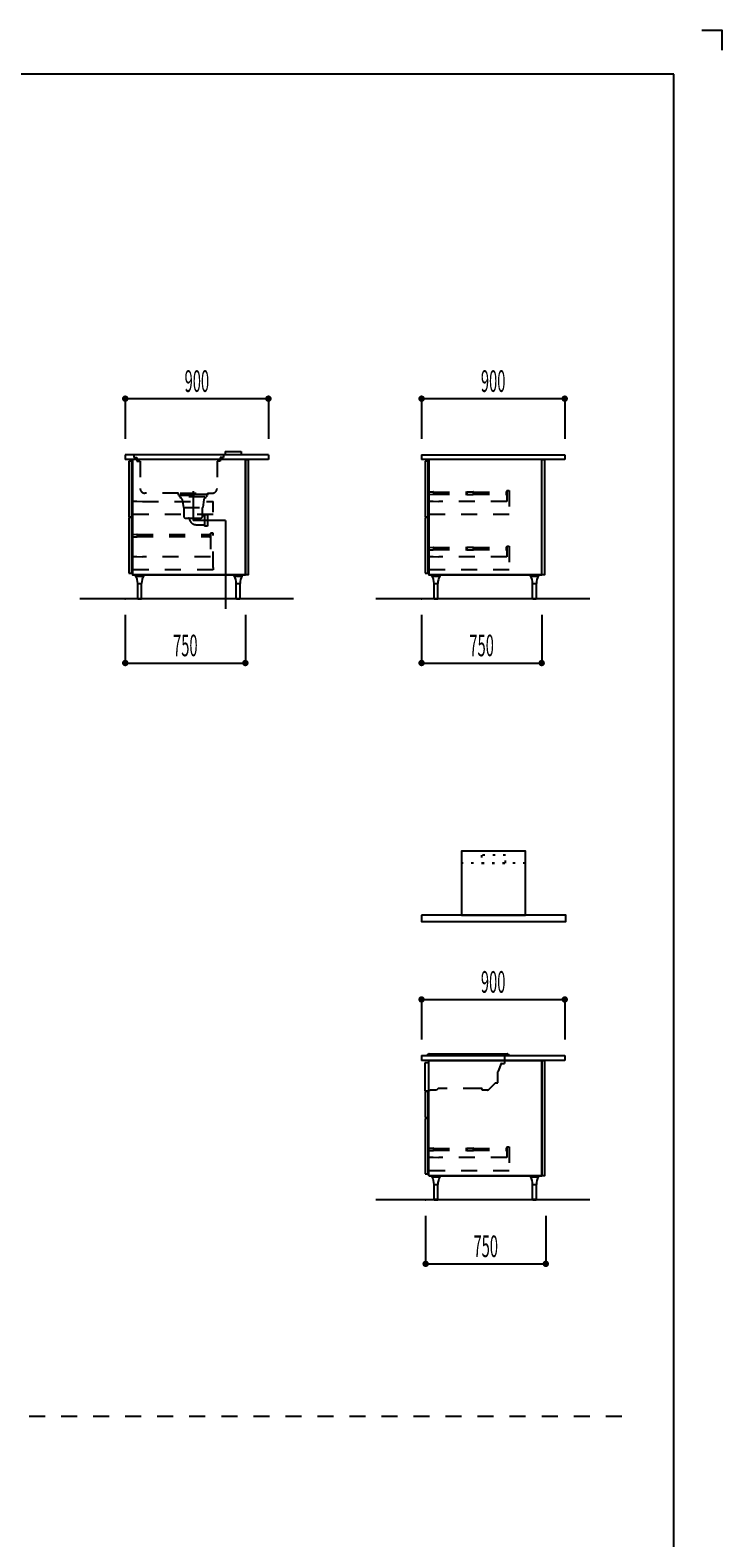
# Model space of a CAD drawing. Extents: x 0 to 28725, y 0 to 20400.
# Drawn here: x 24406 to 28725, y 10990 to 20400 of the extents above; entities that cross this region are included whole.
import ezdxf
from ezdxf.enums import TextEntityAlignment as Align

# ---------------------------------------------------------------- set-up
doc = ezdxf.new("R2010")
doc.units = 0
doc.header["$MEASUREMENT"] = 0
for name, pattern in [('CHUUSEN', [0]), ('GOKUBOSOSEN', [0]), ('HASEN', [200, 100, -100]), ('ITTENSASEN', [1250, 1000, -100, 50, -100]), ('NITENSASEN', [1400, 1000, -100, 50, -100, 50, -100]), ('SAISEN', [0]), ('SUNPOUSEN', [0]), ('TENSEN', [65, 15, -50])]:
    doc.linetypes.add(name, pattern=pattern)
doc.layers.add('1', color=7, linetype='GOKUBOSOSEN')
doc.layers.add('WAKU', color=7, linetype='GOKUBOSOSEN')
doc.styles.add('PBLD_SUNPO', font='txt', dxfattribs={"bigfont": 'BIGFONT'})
doc.dimstyles.get("Standard").update_dxf_attribs({"dimtxt": 0.18, "dimasz": 0.18, "dimexe": 0.18, "dimexo": 0.0625, "dimgap": 0.09, "dimtad": 0, "dimtih": 1, "dimtoh": 1, "dimdec": 4, "dimzin": 0, "dimdsep": 46, "dimtxsty": 'Standard', "dimcen": 0.09, "dimadec": 0, "dimazin": 0, "dimtfac": 1, "dimtdec": 4, "dimtofl": 0, "dimtmove": 0, "dimatfit": 3, "dimfxl": 0, "dimtolj": 1, "dimtzin": 0, "dimarcsym": 0})

# ---------------------------------------------------------------- blocks, each defined once
blk = doc.blocks.new('*D0')
at = {"layer": '1', "color": 7, "linetype": 'SUNPOUSEN'}
blk.add_line((24999.999999, 16450.000005), (25749.999999, 16450.000005), dxfattribs=at)
at = {"layer": '1', "color": 7, "linetype": 'SUNPOUSEN', "const_width": 20}
for points in [[(25009.999999, 16450.000005, 1), (24989.999999, 16450.000005, 1)], [(25759.999999, 16450.000005, 1), (25739.999999, 16450.000005, 1)]]:
    blk.add_lwpolyline(points, format="xyb", close=True, dxfattribs=at)
at = {"layer": '1', "color": 7, "style": 'PBLD_SUNPO', "width": 0.5}
blk.add_text('750', height=135, dxfattribs=at).set_placement((25374.999999, 16450.000005), align=Align.BOTTOM_CENTER)
blk = doc.blocks.new('*D1')
at = {"layer": '1', "color": 7, "linetype": 'SUNPOUSEN'}
blk.add_line((26850.000017, 16450.000005), (27600.000017, 16450.000005), dxfattribs=at)
at = {"layer": '1', "color": 7, "linetype": 'SUNPOUSEN', "const_width": 20}
for points in [[(26860.000017, 16450.000005, 1), (26840.000017, 16450.000005, 1)], [(27610.000017, 16450.000005, 1), (27590.000017, 16450.000005, 1)]]:
    blk.add_lwpolyline(points, format="xyb", close=True, dxfattribs=at)
at = {"layer": '1', "color": 7, "style": 'PBLD_SUNPO', "width": 0.5}
blk.add_text('750', height=135, dxfattribs=at).set_placement((27225.000017, 16450.000005), align=Align.BOTTOM_CENTER)
blk = doc.blocks.new('*D2')
at = {"layer": '1', "color": 7, "linetype": 'SUNPOUSEN'}
blk.add_line((26875.688818, 12700.000002), (27625.688818, 12700.000002), dxfattribs=at)
at = {"layer": '1', "color": 7, "linetype": 'SUNPOUSEN', "const_width": 20}
for points in [[(26885.688818, 12700.000002, 1), (26865.688818, 12700.000002, 1)], [(27635.688818, 12700.000002, 1), (27615.688818, 12700.000002, 1)]]:
    blk.add_lwpolyline(points, format="xyb", close=True, dxfattribs=at)
at = {"layer": '1', "color": 7, "style": 'PBLD_SUNPO', "width": 0.5}
blk.add_text('750', height=135, dxfattribs=at).set_placement((27250.688818, 12700.000002), align=Align.BOTTOM_CENTER)
blk = doc.blocks.new('*D6')
at = {"layer": '1', "color": 7, "linetype": 'SUNPOUSEN'}
blk.add_line((24999.999988, 18100.000005), (25893.999989, 18100.000005), dxfattribs=at)
at = {"layer": '1', "color": 7, "linetype": 'SUNPOUSEN', "const_width": 20}
for points in [[(25009.999988, 18100.000005, 1), (24989.999988, 18100.000005, 1)], [(25903.999989, 18100.000005, 1), (25883.999989, 18100.000005, 1)]]:
    blk.add_lwpolyline(points, format="xyb", close=True, dxfattribs=at)
at = {"layer": '1', "color": 7, "style": 'PBLD_SUNPO', "width": 0.5}
blk.add_text('900', height=135, dxfattribs=at).set_placement((25446.999988, 18100.000005), align=Align.BOTTOM_CENTER)
blk = doc.blocks.new('*D7')
at = {"layer": '1', "color": 7, "linetype": 'SUNPOUSEN'}
blk.add_line((26850.000007, 18100.000005), (27744.000007, 18100.000005), dxfattribs=at)
at = {"layer": '1', "color": 7, "linetype": 'SUNPOUSEN', "const_width": 20}
for points in [[(26860.000007, 18100.000005, 1), (26840.000007, 18100.000005, 1)], [(27754.000007, 18100.000005, 1), (27734.000007, 18100.000005, 1)]]:
    blk.add_lwpolyline(points, format="xyb", close=True, dxfattribs=at)
at = {"layer": '1', "color": 7, "style": 'PBLD_SUNPO', "width": 0.5}
blk.add_text('900', height=135, dxfattribs=at).set_placement((27297.000007, 18100.000005), align=Align.BOTTOM_CENTER)
blk = doc.blocks.new('*D8')
at = {"layer": '1', "color": 7, "linetype": 'SUNPOUSEN'}
blk.add_line((26850, 14350.000002), (27744, 14350.000002), dxfattribs=at)
at = {"layer": '1', "color": 7, "linetype": 'SUNPOUSEN', "const_width": 20}
for points in [[(26860, 14350.000002, 1), (26840, 14350.000002, 1)], [(27754, 14350.000002, 1), (27734, 14350.000002, 1)]]:
    blk.add_lwpolyline(points, format="xyb", close=True, dxfattribs=at)
at = {"layer": '1', "color": 7, "style": 'PBLD_SUNPO', "width": 0.5}
blk.add_text('900', height=135, dxfattribs=at).set_placement((27297, 14350.000002), align=Align.BOTTOM_CENTER)
blk = doc.blocks.new('BLOCK43')
at = {"layer": 'WAKU', "color": 7, "linetype": 'SAISEN'}
for p, q in [((28425, 20125), (1275, 20125)), ((28425, 675), (28425, 20125))]:
    blk.add_line(p, q, dxfattribs=at)
blk.add_lwpolyline([(28600, 20400), (28725, 20400), (28725, 20275)], dxfattribs=at)
blk = doc.blocks.new('BLOCK96')
at = {"layer": '1', "color": 7, "linetype": 'SAISEN'}
blk.add_line((24999.999988, 17750.000005), (24999.999988, 17720.000005), dxfattribs=at)
at = {"layer": '1', "color": 7, "linetype": 'HASEN'}
for p, q in [((25052.999988, 17750.000005), (25052.999988, 17733.000005)), ((25052.999988, 17733.000005), (25072.999988, 17733.000005)), ((25072.999988, 17733.000005), (25072.999988, 17710.000005)), ((25072.999988, 17710.000005), (25092.999988, 17710.000005)), ((25092.999988, 17710.000005), (25092.999988, 17540.000005)), ((25592.999988, 17710.000005), (25572.999988, 17710.000005)), ((25572.999988, 17710.000005), (25572.999988, 17540.000005)), ((25612.999988, 17733.000005), (25592.999988, 17733.000005)), ((25592.999988, 17733.000005), (25592.999988, 17710.000005)), ((25612.999988, 17750.000005), (25612.999988, 17733.000005)), ((25332.999988, 17510.000005), (25122.999988, 17510.000005)), ((25332.999988, 17498.000005), (25332.999988, 17510.000005)), ((25342.999988, 17510.000005), (25502.999988, 17510.000005)), ((25512.999988, 17510.000005), (25542.999988, 17510.000005)), ((25512.999988, 17510.000005), (25512.999988, 17498.000005)), ((25512.999988, 17502.000005), (25332.999988, 17502.000005)), ((25332.999988, 17498.000005), (25512.999988, 17498.000005)), ((25338.999988, 17498.000005), (25338.999988, 17488.000005)), ((25342.999988, 17488.000005), (25338.999988, 17488.000005)), ((25344.999988, 17488.000005), (25344.999988, 17480.000005)), ((25496.499988, 17488.000005), (25350.499988, 17488.000005)), ((25354.999988, 17470.000005), (25362.999988, 17420.000005)), ((25362.999988, 17420.000005), (25484.999988, 17420.000005)), ((25364.999988, 17420.000005), (25364.999988, 17365.000005)), ((25482.999988, 17365.000005), (25482.999988, 17420.000005)), ((25490.999988, 17470.000005), (25484.999988, 17420.000005)), ((25500.999988, 17480.000005), (25500.999988, 17488.000005)), ((25502.999988, 17488.000005), (25506.999988, 17488.000005)), ((25506.999988, 17498.000005), (25506.999988, 17488.000005)), ((25374.999988, 17355.000005), (25472.999988, 17355.000005)), ((25493.999988, 17369.500005), (25482.999988, 17369.500005)), ((25513.999988, 17374.500005), (25493.999988, 17374.500005)), ((25493.999988, 17374.500005), (25493.999988, 17304.500005)), ((25513.999988, 17374.500005), (25513.999988, 17304.500005)), ((25442.999989, 17313.400001), (25478.999988, 17313.400001)), ((25478.999988, 17313.400001), (25478.999988, 17309.500005)), ((25493.999988, 17309.500005), (25478.999988, 17309.500005)), ((25513.999988, 17304.500005), (25493.999988, 17304.500005))]:
    blk.add_line(p, q, dxfattribs=at)
at = {"layer": '1', "color": 7, "linetype": 'ITTENSASEN'}
for p, q in [((25422.999988, 17521.963521), (25422.999988, 17339.500005)), ((25624.999988, 17339.500005), (25422.999988, 17339.500005)), ((25624.999988, 17339.500005), (25624.999988, 16788.000005))]:
    blk.add_line(p, q, dxfattribs=at)
at = {"layer": '1', "color": 7, "linetype": 'HASEN'}
for centre, radius, start, end in [((25122.999988, 17540.000005), 30, 180.023339, 269.977713), ((25542.999988, 17540.000005), 30, 269.977713, 359.989383), ((25344.999988, 17470.000005), 10, 0, 90.01167), ((25500.999988, 17470.000005), 10, 90.01167, 180.023339), ((25374.999988, 17365.000005), 10, 180.023339, 269.977713), ((25394.30503, 17349.000009), 6, 8.98561, 90), ((25442.999989, 17356.700007), 43.299995, 188.985617, 270), ((25472.999988, 17365.000005), 10, 269.977713, 359.989383)]:
    blk.add_arc(centre, radius, start, end, dxfattribs=at)
blk = doc.blocks.new('BLOCK161')
at = {"layer": '1', "color": 7, "linetype": 'SAISEN'}
for p, q in [((26895, 13250.000002), (27600, 13250.000002)), ((26914.75, 13246.000002), (26965.25, 13246.000002)), ((26928.25, 13196.000002), (26951.75, 13196.000002))]:
    blk.add_line(p, q, dxfattribs=at)
at = {"layer": '1', "color": 7, "linetype": 'CHUUSEN'}
for p, q in [((26914.75, 13243.000002), (26914.75, 13246.000002)), ((26914.75, 13243.000002), (26965.25, 13243.000002)), ((26928.25, 13101.000002), (26928.25, 13196.000002)), ((26951.75, 13101.000002), (26951.75, 13196.000002)), ((26965.25, 13243.000002), (26965.25, 13246.000002)), ((26951.75, 13101.000002), (26928.25, 13101.000002)), ((26929.25, 13101.000002), (26929.25, 13100.000002)), ((26929.25, 13100.000002), (26950.75, 13100.000002)), ((26950.75, 13101.000002), (26950.75, 13100.000002))]:
    blk.add_line(p, q, dxfattribs=at)
for centre, start, end in [((26827.952526, 13197.010779), 359.48315, 27.380153), ((27052.047474, 13197.010779), 152.619847, 180.51685)]:
    blk.add_arc(centre, 100, start, end, dxfattribs=at)
blk = doc.blocks.new('BLOCK162')
at = {"layer": '1', "color": 7, "linetype": 'SAISEN'}
for p, q in [((26895.000007, 17000.000003), (27600.000007, 17000.000003)), ((26914.750007, 16996.000003), (26965.250007, 16996.000003)), ((26928.250007, 16946.000003), (26951.750007, 16946.000003))]:
    blk.add_line(p, q, dxfattribs=at)
at = {"layer": '1', "color": 7, "linetype": 'CHUUSEN'}
for p, q in [((26914.750007, 16993.000003), (26914.750007, 16996.000003)), ((26914.750007, 16993.000003), (26965.250007, 16993.000003)), ((26928.250007, 16851.000003), (26928.250007, 16946.000003)), ((26951.750007, 16851.000003), (26951.750007, 16946.000003)), ((26965.250007, 16993.000003), (26965.250007, 16996.000003)), ((26951.750007, 16851.000003), (26928.250007, 16851.000003)), ((26929.250007, 16851.000003), (26929.250007, 16850.000003)), ((26929.250007, 16850.000003), (26950.750007, 16850.000003)), ((26950.750007, 16851.000003), (26950.750007, 16850.000003))]:
    blk.add_line(p, q, dxfattribs=at)
for centre, start, end in [((26827.952534, 16947.01078), 359.48315, 27.380153), ((27052.047481, 16947.01078), 152.619847, 180.51685)]:
    blk.add_arc(centre, 100, start, end, dxfattribs=at)
blk = doc.blocks.new('BLOCK163')
at = {"layer": '1', "color": 7, "linetype": 'SAISEN'}
for p, q in [((25749.999988, 17000.000005), (25044.999988, 17000.000005)), ((25064.749988, 16996.000004), (25115.249988, 16996.000004)), ((25078.249988, 16946.000004), (25101.749988, 16946.000004)), ((25679.749997, 16996.000004), (25730.249997, 16996.000004)), ((25693.249997, 16946.000004), (25716.749997, 16946.000004))]:
    blk.add_line(p, q, dxfattribs=at)
at = {"layer": '1', "color": 7, "linetype": 'CHUUSEN'}
for p, q in [((25064.749988, 16993.000004), (25064.749988, 16996.000004)), ((25064.749988, 16993.000004), (25115.249988, 16993.000004)), ((25078.249988, 16851.000004), (25078.249988, 16946.000004)), ((25101.749988, 16851.000004), (25101.749988, 16946.000004)), ((25115.249988, 16993.000004), (25115.249988, 16996.000004)), ((25679.749997, 16993.000004), (25679.749997, 16996.000004)), ((25679.749997, 16993.000004), (25730.249997, 16993.000004)), ((25693.249997, 16851.000004), (25693.249997, 16946.000004)), ((25716.749997, 16851.000004), (25716.749997, 16946.000004)), ((25730.249997, 16993.000004), (25730.249997, 16996.000004)), ((25101.749988, 16851.000004), (25078.249988, 16851.000004)), ((25079.249988, 16851.000004), (25079.249988, 16850.000004)), ((25079.249988, 16850.000004), (25100.749988, 16850.000004)), ((25100.749988, 16851.000004), (25100.749988, 16850.000004)), ((25716.749997, 16851.000004), (25693.249997, 16851.000004)), ((25694.249997, 16851.000004), (25694.249997, 16850.000004)), ((25694.249997, 16850.000004), (25715.749997, 16850.000004)), ((25715.749997, 16851.000004), (25715.749997, 16850.000004))]:
    blk.add_line(p, q, dxfattribs=at)
for centre, start, end in [((24977.952514, 16947.010781), 359.48315, 27.380153), ((25202.047462, 16947.010781), 152.619847, 180.51685), ((25592.952523, 16947.010781), 359.48315, 27.380153), ((25817.047471, 16947.010781), 152.619847, 180.51685)]:
    blk.add_arc(centre, 100, start, end, dxfattribs=at)

msp = doc.modelspace()

# ---------------------------------------------------------------- linework, layer by layer
at = {"layer": '1', "color": 7, "linetype": 'SAISEN'}
for p, q in [((24999.999988, 18100.000005), (24999.999988, 17850.000005)), ((25893.999989, 18100.000005), (25893.999989, 17850.000005)), ((26850.000007, 18100.000005), (26850.000007, 17850.000005)), ((27744.000007, 18100.000005), (27744.000007, 17850.000005)), ((25893.999989, 17750.000005), (24999.999988, 17750.000005)), ((24999.999988, 17750.000005), (24999.999988, 17720.000005)), ((25893.999989, 17720.000004), (24999.999988, 17720.000005)), ((25040.999996, 17709.999997), (25022.999998, 17709.999997)), ((25022.999998, 17709.999997), (25022.999998, 17362.999997)), ((25040.999996, 17362.999997), (25040.999996, 17709.999997)), ((25044.999982, 17720.000007), (25044.999982, 17525.000008)), ((25062.999987, 17720.000007), (25044.999982, 17720.000007)), ((25749.999988, 17720.000007), (25699.999987, 17720.000007)), ((25749.999988, 17000.000005), (25749.999988, 17720.000007)), ((25749.999988, 17720.000005), (25749.999988, 17000.000005)), ((25893.999989, 17750.000005), (25893.999989, 17720.000004)), ((26850.000007, 17750.000005), (26850.000007, 17720.000005)), ((26850.000007, 17750.000005), (27744.000007, 17750.000005)), ((27744.000007, 17720.000005), (26850.000007, 17720.000005)), ((26891.000015, 17709.999995), (26873.000017, 17709.999995)), ((26873.000017, 17709.999995), (26873.000017, 17362.999995)), ((26891.000015, 17362.999995), (26891.000015, 17709.999995)), ((27744.000007, 17750.000005), (27744.000007, 17720.000005)), ((25022.999998, 17362.999997), (25040.999996, 17362.999997)), ((25040.999996, 17358.000012), (25022.999998, 17358.000012)), ((25022.999998, 17358.000012), (25022.999998, 17011.000012)), ((25040.999996, 17011.000012), (25040.999996, 17358.000012)), ((26873.000017, 17362.999995), (26891.000015, 17362.999995)), ((26891.000015, 17358.00001), (26873.000017, 17358.00001)), ((26873.000017, 17358.00001), (26873.000017, 17011.00001)), ((26891.000015, 17011.00001), (26891.000015, 17358.00001)), ((25022.999998, 17011.000012), (25040.999996, 17011.000012)), ((25044.999982, 17018.00001), (25044.999982, 17000.000005)), ((26873.000017, 17011.00001), (26891.000015, 17011.00001)), ((26895.000001, 17018.000008), (26895.000001, 17000.000003)), ((27600.000007, 17000.000003), (26895.000001, 17000.000003)), ((27529.750016, 16996.000004), (27580.250016, 16996.000004)), ((27543.250016, 16946.000004), (27566.750016, 16946.000004)), ((26049.999999, 16850.000005), (24715.491271, 16850.000005)), ((27900.000007, 16850.000005), (26565.491289, 16850.000005)), ((24999.999999, 16750.000005), (24999.999999, 16450.000005)), ((25749.999999, 16750.000005), (25749.999999, 16450.000005)), ((26850.000017, 16750.000005), (26850.000017, 16450.000005)), ((27600.000017, 16750.000005), (27600.000017, 16450.000005)), ((26850, 14350.000002), (26850, 14100.000001)), ((27744, 14350.000002), (27744, 14100.000002)), ((26850, 14000.000001), (27744, 14000.000002)), ((26850, 14000.000001), (26850, 13970.000001)), ((27744, 13970.000002), (26850, 13970.000001)), ((26894.999999, 13955.068591), (26869.999999, 13955.068591)), ((26869.999999, 13955.068591), (26869.999999, 13780.068591)), ((26894.999999, 13782.872804), (26894.999999, 13970.068591)), ((27744, 14000.000002), (27744, 13970.000002)), ((26869.999999, 13780.068591), (26894.999999, 13780.068591)), ((26891.000008, 13775.000002), (26873.00001, 13775.000002)), ((26873.00001, 13775.000002), (26873.00001, 13612.999994)), ((26891.000008, 13612.999994), (26891.000008, 13775.000002)), ((26873.00001, 13612.999994), (26891.000008, 13612.999994)), ((26891.000008, 13608.000009), (26873.00001, 13608.000009)), ((26873.00001, 13608.000009), (26873.00001, 13261.000009)), ((26891.000008, 13261.000009), (26891.000008, 13608.000009)), ((26873.00001, 13261.000009), (26891.000008, 13261.000009)), ((27529.750009, 13246.000001), (27580.250009, 13246.000001)), ((27543.250009, 13196.000001), (27566.750009, 13196.000001)), ((27900.000009, 13100.000002), (26565.491282, 13100.000001)), ((26875.688818, 13000.000002), (26875.688818, 12700.000002)), ((27625.688818, 13000.000002), (27625.688818, 12700.000002))]:
    msp.add_line(p, q, dxfattribs=at)
at = {"layer": '1', "color": 7, "linetype": 'NITENSASEN'}
for p, q in [((25622.999988, 17770.000005), (25622.999988, 17752.000005)), ((25622.999988, 17770.000005), (25722.999988, 17770.000005)), ((25722.999988, 17770.000005), (25722.999988, 17752.000005))]:
    msp.add_line(p, q, dxfattribs=at)
at = {"layer": '1', "color": 7, "linetype": 'HASEN'}
for p, q in [((26891.000003, 17518.299985), (26923.300003, 17517.549985)), ((26891.000003, 17518.299985), (26891.000003, 17502.699985)), ((26891.000003, 17502.699985), (26923.300003, 17503.449986)), ((26924.000004, 17516.849986), (26924.000004, 17504.149985)), ((26924.000004, 17516.199985), (27132.500004, 17516.199985)), ((26924.000004, 17504.799986), (27132.500004, 17504.799986)), ((27132.500004, 17517.500009), (27132.500004, 17503.500009)), ((27133.200003, 17518.20001), (27172.800004, 17518.20001)), ((27173.500003, 17503.500009), (27173.500003, 17517.500009)), ((27173.500003, 17516.199985), (27382.000002, 17516.199985)), ((27173.500003, 17504.799986), (27382.000002, 17504.799986)), ((27383.000001, 17526.000008), (27383.000001, 17459.00001)), ((27383.000001, 17526.000008), (27398.000001, 17526.000008)), ((27398.000001, 17526.000008), (27398.000001, 17377.000008)), ((25040.999996, 17459.999997), (25072.999997, 17459.999997)), ((25072.999997, 17459.999997), (25107.999998, 17457.999997)), ((25107.999998, 17457.999997), (25547.999996, 17457.999997)), ((25547.999996, 17390.999995), (25547.999996, 17457.999997)), ((26891.000001, 17461.00001), (26923.000002, 17461.00001)), ((26923.000002, 17461.00001), (26958.000003, 17459.00001)), ((27383.000001, 17459.00001), (26958.000003, 17459.00001)), ((27133.200003, 17502.800009), (27172.800004, 17502.800009)), ((25547.999996, 17375.999995), (25040.999996, 17375.999995)), ((27398.000001, 17377.000008), (26891.000001, 17377.000008)), ((25040.999984, 17253.299987), (25073.299984, 17252.549987)), ((25040.999984, 17253.299987), (25040.999984, 17237.699987)), ((25040.999984, 17237.699987), (25073.299984, 17238.449988)), ((25073.999985, 17251.849988), (25073.999985, 17239.149987)), ((25073.999985, 17251.199987), (25531.999984, 17251.199986)), ((25073.999985, 17239.799988), (25531.999984, 17239.799987)), ((25531.999984, 17231.70001), (25531.999984, 17259.30001)), ((25547.999982, 17261.00001), (25532.999982, 17261.00001)), ((25532.999982, 17261.00001), (25532.999982, 17113.000012)), ((25547.999982, 17046.00001), (25547.999982, 17261.00001)), ((26891.000003, 17172.299985), (26923.300003, 17171.549985)), ((26891.000003, 17172.299985), (26891.000003, 17156.699985)), ((26891.000003, 17156.699985), (26923.300003, 17157.449986)), ((26924.000004, 17170.849986), (26924.000004, 17158.149985)), ((26924.000004, 17170.199985), (27132.500004, 17170.199985)), ((26924.000004, 17158.799986), (27132.500004, 17158.799986)), ((27132.500004, 17171.500009), (27132.500004, 17157.500009)), ((27133.200003, 17172.20001), (27172.800004, 17172.20001)), ((27133.200003, 17156.800009), (27172.800004, 17156.800009)), ((27173.500003, 17157.500009), (27173.500003, 17171.500009)), ((27173.500003, 17170.199985), (27382.000003, 17170.199985)), ((27173.500003, 17158.799986), (27382.000003, 17158.799986)), ((27383.000001, 17180.000008), (27383.000001, 17113.00001)), ((27383.000001, 17180.000008), (27398.000001, 17180.000008)), ((27398.000001, 17180.000008), (27398.000001, 17031.000008)), ((25040.999982, 17115.000012), (25072.999983, 17115.000012)), ((25040.999982, 17031.00001), (25040.999982, 17046.00001)), ((25072.999983, 17115.000012), (25107.999984, 17113.000012)), ((25532.999982, 17113.000012), (25107.999984, 17113.000012)), ((25547.999982, 17046.00001), (25547.999982, 17031.00001)), ((26891.000001, 17115.00001), (26923.000002, 17115.00001)), ((26923.000002, 17115.00001), (26958.000003, 17113.00001)), ((27383.000001, 17113.00001), (26958.000003, 17113.00001)), ((25547.999982, 17031.00001), (25040.999982, 17031.00001)), ((27398.000001, 17031.000008), (26891.000001, 17031.000008)), ((27346.328758, 13949.691052), (27328.040163, 13902.820779)), ((27345.862962, 13949.872804), (27346.328758, 13949.691052)), ((27346.448256, 13951.372804), (27345.882428, 13949.922691)), ((27346.448256, 13951.372804), (27367.048257, 13951.372804)), ((27367.848257, 13951.372804), (27367.048257, 13951.372804)), ((27367.848257, 14000.372804), (27367.848257, 13951.372804)), ((27327.048257, 13829.372804), (27327.048257, 13897.549974)), ((26902.048257, 13782.872804), (26900.048257, 13782.872804)), ((26944.255364, 13784.872804), (26904.048257, 13784.872804)), ((26953.255364, 13793.872804), (26944.255364, 13784.872804)), ((27208.930223, 13793.872804), (26953.255364, 13793.872804)), ((27224.548257, 13793.372804), (27209.930223, 13793.372804)), ((27224.548257, 13794.372804), (27224.548257, 13793.372804)), ((27227.548257, 13794.372804), (27224.548257, 13794.372804)), ((27227.548257, 13784.872804), (27227.548257, 13794.372804)), ((27262.406122, 13784.872804), (27227.548257, 13784.872804)), ((27269.830743, 13787.948182), (27309.761828, 13827.879267)), ((27309.408274, 13828.232821), (27310.548257, 13829.372804)), ((27309.408274, 13828.232821), (27309.761828, 13827.879267)), ((27310.548257, 13829.372804), (27312.183919, 13829.372804)), ((27312.183919, 13829.372804), (27312.183919, 13828.872804)), ((27312.183919, 13828.872804), (27326.548257, 13828.872804)), ((27326.548257, 13828.872804), (27326.548257, 13829.372804)), ((27326.548257, 13829.372804), (27327.048257, 13829.372804)), ((26890.999994, 13365.000009), (26922.999995, 13365.000009)), ((26890.999996, 13422.299984), (26923.299996, 13421.549984)), ((26890.999996, 13422.299984), (26890.999996, 13406.699984)), ((26890.999996, 13406.699984), (26923.299996, 13407.449985)), ((26922.999995, 13365.000009), (26957.999996, 13363.000009)), ((26923.999997, 13420.849985), (26923.999997, 13408.149984)), ((26923.999997, 13420.199984), (27132.499997, 13420.199984)), ((26923.999997, 13408.799985), (27132.499997, 13408.799985)), ((27382.999994, 13363.000009), (26957.999996, 13363.000009)), ((27132.499997, 13421.500008), (27132.499997, 13407.500008)), ((27133.199996, 13422.200009), (27172.799997, 13422.200009)), ((27133.199996, 13406.800008), (27172.799997, 13406.800008)), ((27173.499996, 13407.500008), (27173.499996, 13421.500008)), ((27173.499996, 13420.199984), (27381.999995, 13420.199984)), ((27173.499996, 13408.799985), (27381.999995, 13408.799985)), ((27382.999994, 13430.000007), (27382.999994, 13363.000009)), ((27382.999994, 13430.000007), (27397.999994, 13430.000007)), ((27397.999994, 13430.000007), (27397.999994, 13281.000007)), ((27397.999994, 13281.000007), (26890.999994, 13281.000007)), ((1800, 11750), (28200, 11750))]:
    msp.add_line(p, q, dxfattribs=at)
at = {"layer": '1', "color": 7, "linetype": 'CHUUSEN'}
for p, q in [((27529.750016, 16993.000004), (27529.750016, 16996.000004)), ((27529.750016, 16993.000004), (27580.250016, 16993.000004)), ((27543.250016, 16851.000004), (27543.250016, 16946.000004)), ((27566.750016, 16851.000004), (27566.750016, 16946.000004)), ((27580.250016, 16993.000004), (27580.250016, 16996.000004)), ((27566.750016, 16851.000004), (27543.250016, 16851.000004)), ((27544.250016, 16851.000004), (27544.250016, 16850.000004)), ((27544.250016, 16850.000004), (27565.750016, 16850.000004)), ((27565.750016, 16851.000004), (27565.750016, 16850.000004)), ((26886.599975, 13970.000001), (26886.609985, 13970.010011)), ((27529.750009, 13243.000001), (27529.750009, 13246.000001)), ((27529.750009, 13243.000001), (27580.250009, 13243.000001)), ((27543.250009, 13101.000001), (27543.250009, 13196.000001)), ((27566.750009, 13101.000001), (27566.750009, 13196.000001)), ((27580.250009, 13243.000001), (27580.250009, 13246.000001)), ((27566.750009, 13101.000001), (27543.250009, 13101.000001)), ((27544.250009, 13101.000001), (27544.250009, 13100.000001)), ((27544.250009, 13100.000001), (27565.750009, 13100.000001)), ((27565.750009, 13101.000001), (27565.750009, 13100.000001))]:
    msp.add_line(p, q, dxfattribs=at)
at = {"layer": '1', "color": 7, "linetype": 'TENSEN'}
msp.add_line((27499.999998, 15201.500005), (27099.999998, 15201.500005), dxfattribs=at)
at = {"layer": '1', "color": 7, "linetype": 'GOKUBOSOSEN'}
for p, q in [((26887.779009, 14004.53146), (26887.779009, 14003.500001)), ((26896.902664, 14011.000001), (27310.579015, 14011.000001)), ((27305.607442, 14011.000001), (27386.655361, 14011.000001)), ((27395.779016, 14004.53146), (27395.779016, 14003.500001))]:
    msp.add_line(p, q, dxfattribs=at)
at = {"layer": '1', "color": 7, "linetype": 'SAISEN'}
for points in [[(25749.999988, 17000.000005), (25749.999988, 17720.000007), (25044.999982, 17720.000007), (25044.999982, 17000.000005), (25749.999988, 17000.000005)], [(25749.999988, 17000.000005), (25749.999988, 17720.000004), (25767.999989, 17720.000004), (25767.999989, 17000.000005), (25749.999988, 17000.000005)], [(27600.000007, 17000.000003), (27600.000007, 17720.000005), (26895.000001, 17720.000005), (26895.000001, 17000.000003), (27600.000007, 17000.000003)], [(27600.000007, 17000.000003), (27600.000007, 17720.000003), (27618.000007, 17720.000003), (27618.000007, 17000.000003), (27600.000007, 17000.000003)], [(27499.999999, 14876.500005), (27499.999998, 15276.500005), (27099.999998, 15276.500005), (27099.999999, 14876.500005), (27499.999999, 14876.500005)], [(26849.999999, 14876.500005), (26849.999999, 14836.500005), (27749.999999, 14836.500005), (27749.999999, 14876.500005), (26849.999999, 14876.500005)], [(26894.999994, 13250.000002), (26894.999994, 13970.000004), (27600, 13970.000004), (27600, 13250.000002), (26894.999994, 13250.000002)], [(27600, 13250.000002), (27600, 13970.000002), (27618, 13970.000002), (27618, 13250.000002), (27600, 13250.000002)]]:
    msp.add_lwpolyline(points, dxfattribs=at)
at = {"layer": '1', "color": 7, "linetype": 'TENSEN'}
msp.add_lwpolyline([(27374.999998, 15201.500005), (27374.999998, 15251.500005), (27224.999998, 15251.500005), (27224.999998, 15201.500005), (27374.999998, 15201.500005)], dxfattribs=at)
at = {"layer": '1', "color": 7, "linetype": 'HASEN'}
for centre, radius, start, end in [((26923.300003, 17504.149985), 0.699999, 269.977713, 359.989383), ((26923.300003, 17516.849986), 0.699999, 0, 90.01167), ((27133.200003, 17517.500009), 0.699999, 90.023339, 179.977713), ((27133.200003, 17503.500009), 0.699999, 179.977713, 269.989383), ((27172.800004, 17517.500009), 0.699999, 0.01167, 90.023339), ((27172.800004, 17503.500009), 0.699999, 270, 0.01167), ((25073.299984, 17239.149987), 0.699999, 269.977713, 359.989383), ((25073.299984, 17251.849988), 0.699999, 0, 90.01167), ((25533.199984, 17259.30001), 1.199999, 90.022287, 179.976661), ((25533.199984, 17231.70001), 1.199999, 180.023339, 269.977713), ((26923.300003, 17158.149985), 0.699999, 269.977713, 359.989383), ((26923.300003, 17170.849986), 0.699999, 0, 90.01167), ((27133.200003, 17171.500009), 0.699999, 90.023339, 179.977713), ((27133.200003, 17157.500009), 0.699999, 179.977713, 269.989383), ((27172.800004, 17171.500009), 0.699999, 0.01167, 90.023339), ((27172.800004, 17157.500009), 0.699999, 270, 0.01167), ((27341.548257, 13897.549974), 14.5, 158.684467, 180), ((26902.048257, 13784.872804), 2, 270, 0), ((27262.406122, 13795.372804), 10.5, 270, 315), ((26923.299996, 13408.149984), 0.699999, 269.977713, 359.989383), ((26923.299996, 13420.849985), 0.699999, 0, 90.01167), ((27133.199996, 13421.500008), 0.699999, 90.023339, 179.977713), ((27133.199996, 13407.500008), 0.699999, 179.977713, 269.989383), ((27172.799997, 13421.500008), 0.699999, 0.01167, 90.023339), ((27172.799997, 13407.500008), 0.699999, 270, 0.01167)]:
    msp.add_arc(centre, radius, start, end, dxfattribs=at)
at = {"layer": '1', "color": 7, "linetype": 'CHUUSEN'}
for centre, start, end in [((27442.952542, 16947.010782), 359.48315, 27.380153), ((27667.04749, 16947.010782), 152.619847, 180.51685), ((27442.952535, 13197.010778), 359.48315, 27.380153), ((27667.047483, 13197.010778), 152.619847, 180.51685)]:
    msp.add_arc(centre, 100, start, end, dxfattribs=at)
at = {"layer": '1', "color": 7, "linetype": 'GOKUBOSOSEN'}
for centre, radius, start, end in [((26889.779009, 14004.53146), 2, 119.736828, 180), ((26890.779009, 14003.500001), 3, 180, 270), ((26839.185285, 14093.099373), 100.000001, 299.736828, 304.4618), ((26896.902664, 14009.000001), 2, 90, 124.4618), ((27386.655361, 14009.000001), 2, 55.5382, 90), ((27444.372741, 14093.099373), 100.000001, 235.5382, 240.263172), ((27392.779016, 14003.500001), 3, 270, 0), ((27393.779016, 14004.53146), 2, 0, 60.263172)]:
    msp.add_arc(centre, radius, start, end, dxfattribs=at)
at = {"layer": '1', "color": 7}
for p in [(24999.999999, 16850.000005), (26850.000017, 16850.000005), (26875.688818, 13100.000001)]:
    msp.add_point(p, dxfattribs=at)

# ---------------------------------------------------------------- block references
at = {"layer": '1'}
for name in ['BLOCK96', 'BLOCK163', 'BLOCK162', 'BLOCK161']:
    msp.add_blockref(name, (0, 0), dxfattribs=at)
at = {"layer": 'WAKU'}
msp.add_blockref('BLOCK43', (0, 0), dxfattribs=at)

# ---------------------------------------------------------------- dimensions: what is measured, and where the dimension line sits
at = {"layer": '1'}
for picture in ['*D6', '*D7', '*D0', '*D1', '*D8', '*D2']:
    dim = msp.add_linear_dim(base=(0, 0), p1=(0, 0), p2=(0, 0), dimstyle='Standard', dxfattribs=at)
    dim.commit()
    dim.dimension.update_dxf_attribs({"geometry": picture, "text_midpoint": (0, 0)})

doc.saveas('drawing.dxf')
